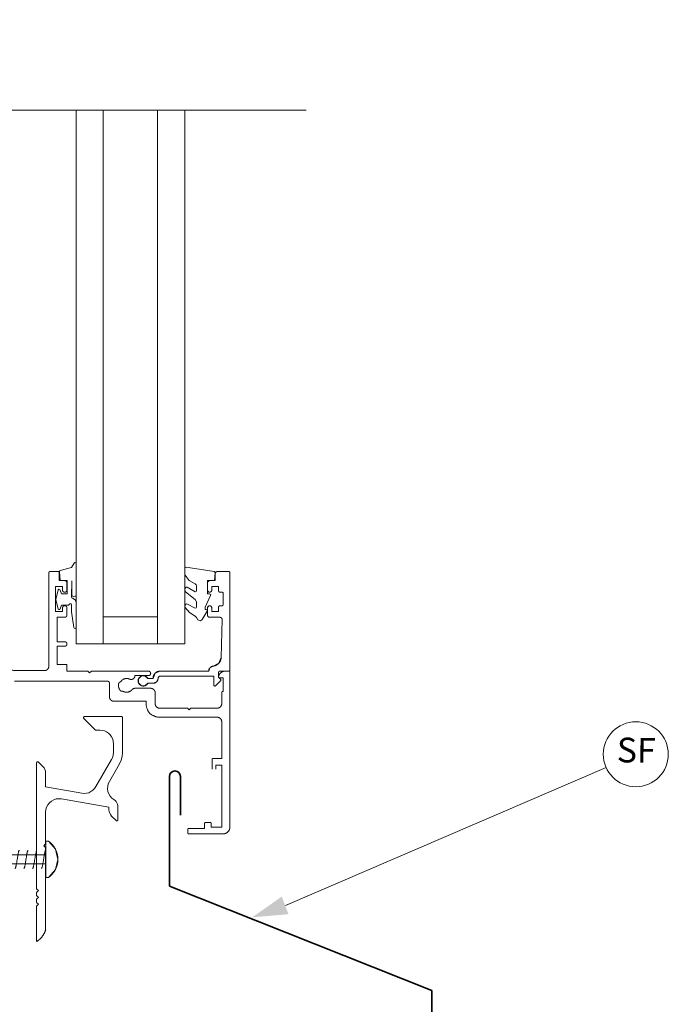
# Model space of a CAD drawing. Units: millimetres. Extents: x -615 to 615, y -427 to 427.
# Drawn here: x -229 to -110, y -129 to 51 of the extents above; entities that cross this region are included whole.
import ezdxf

# ---------------------------------------------------------------- set-up
doc = ezdxf.new("R2010")
doc.units = ezdxf.units.MM
doc.header["$LTSCALE"] = 15.24
doc.layers.add('Arrow', color=7, linetype='Continuous', lineweight=5)
doc.layers.add('tray detail', color=7, linetype='Continuous', lineweight=35)
doc.layers.add('Design Layer-1', color=7, linetype='Continuous')
doc.styles.add('Arial', font='arial.ttf')

# ---------------------------------------------------------------- blocks, each defined once
blk = doc.blocks.new('Group-20-1')
at = {"color": 0, "linetype": 'Continuous', "lineweight": 5}
for p, q in [((-218.41, -63.11), (-218.41, 34.43)), ((-213.45, -63.11), (-213.45, 34.43)), ((-198.58, -63.11), (-198.58, 34.43)), ((-223.4, -67.16), (-223.4, -50.05)), ((-223.23, -49.88), (-221.66, -49.88)), ((-192.62, -49.88), (-190.52, -49.88)), ((-190.31, -50.09), (-190.31, -67.83)), ((-220.09, -51.95), (-220.09, -53.23)), ((-194.44, -53.23), (-194.44, -51.95)), ((-191.76, -53.64), (-192.17, -53.64)), ((-191.55, -55.92), (-191.55, -53.85)), ((-220.09, -56.54), (-220.09, -57.82)), ((-194.44, -57.82), (-194.44, -56.54)), ((-192.17, -56.12), (-191.76, -56.12)), ((-203.53, -58.15), (-213.45, -58.15)), ((-192.16, -58.23), (-194.03, -58.23)), ((-191.92, -65.55), (-191.75, -58.65)), ((-191.75, -58.64), (-191.75, -58.65)), ((-213.45, -63.11), (-218.41, -63.11)), ((-203.53, -63.11), (-213.45, -63.11)), ((-228.56, -67.98), (-224.22, -67.98)), ((-190.55, -68.07), (-192.17, -68.07)), ((-191.18, -68.07), (-190.54, -68.07)), ((-190.33, -68.27), (-190.33, -96.58)), ((-212.75, -69.88), (-229.68, -69.88)), ((-207.67, -68.89), (-207.67, -68.9)), ((-205.21, -68.89), (-207.67, -68.89)), ((-205.3, -69.39), (-204.36, -69.39)), ((-192.02, -69.83), (-192.93, -70.74)), ((-212.33, -72.76), (-212.33, -70.3)), ((-210.03, -71.75), (-210.04, -71.75)), ((-210.03, -71.75), (-210.01, -71.75)), ((-207.67, -71.21), (-204.81, -71.21)), ((-204.36, -70.3), (-205.3, -70.3)), ((-191.82, -74.02), (-191.82, -71.95)), ((-203.98, -72.03), (-203.98, -74.02)), ((-192.65, -76.5), (-203.01, -76.5)), ((-193.56, -86), (-193.56, -84.18)), ((-198.02, -97.66), (-198.02, -97)), ((-194.8, -95.76), (-193.89, -95.76)), ((-191.57, -97.82), (-197.85, -97.82))]:
    blk.add_line(p, q, dxfattribs=at)
at = {"color": 0, "linetype": 'Continuous', "lineweight": 5, "flags": 128}
for points in [[(-198.58, -63.11), (-203.53, -63.11), (-203.53, 34.43)], [(-218.41, -54.11), (-218.41, -48.43), (-218.48, -48.28), (-218.65, -48.23), (-218.8, -48.33), (-219.26, -49.13), (-221.33, -49.68), (-221.44, -49.76), (-221.48, -49.9), (-221.35, -51.53), (-220.07, -51.53), (-220.07, -53.93), (-221.1, -53.93), (-221.32, -53.25), (-221.42, -53.13), (-221.57, -53.11), (-221.7, -53.21), (-222.13, -54.96), (-221.7, -56.72), (-221.57, -56.82), (-221.42, -56.8), (-221.32, -56.68), (-221.1, -56), (-219.82, -56), (-219.59, -55.77), (-219.45, -55.71), (-219.3, -55.77), (-219.24, -55.92), (-219.24, -57.26), (-218.82, -60.08), (-218.75, -60.21), (-218.6, -60.26), (-218.47, -60.19), (-218.41, -60.05), (-218.41, -55.53), (-218.6, -55.01), (-219.08, -54.72), (-219.19, -54.65), (-219.24, -54.52), (-219.2, -51.55), (-219.2, -54.11), (-219.08, -54.38), (-218.81, -54.5), (-218.53, -54.38), (-218.41, -54.11)], [(-221.49, -50.05), (-221.49, -51.53), (-220.5, -51.53)], [(-204.36, -70.3), (-205.3, -70.3), (-205.84, -70.75), (-206.54, -70.7), (-207.02, -70.19), (-207.02, -69.49), (-206.54, -68.98), (-205.84, -68.94), (-205.3, -69.39), (-204.36, -69.39), (-203.97, -68.45), (-203.04, -68.07), (-194.19, -68.07), (-194.19, -68.05), (-193.96, -67.44), (-193.39, -67.15), (-192.36, -66.62), (-191.92, -65.55), (-191.75, -58.65), (-191.87, -58.35), (-192.16, -58.23), (-194.03, -58.23), (-194.32, -58.11), (-194.44, -57.82), (-194.44, -56.53), (-194.32, -56.24), (-194.03, -56.12), (-193.74, -56.24), (-193.62, -56.53), (-193.62, -57.15), (-192.38, -57.15), (-192.38, -56.33), (-192.32, -56.18), (-192.17, -56.12), (-191.76, -56.12), (-191.61, -56.06), (-191.55, -55.91), (-191.55, -53.85), (-191.61, -53.7), (-191.76, -53.64), (-192.17, -53.64), (-192.32, -53.58), (-192.38, -53.44), (-192.38, -52.61), (-193.62, -52.61), (-193.62, -53.23), (-193.74, -53.52), (-194.03, -53.64), (-194.32, -53.52), (-194.44, -53.23), (-194.44, -51.95), (-194.32, -51.66), (-194.03, -51.53), (-193.04, -51.53), (-193.04, -50.29), (-192.92, -50), (-192.62, -49.88), (-190.52, -49.88), (-190.37, -49.94), (-190.31, -50.09), (-190.31, -67.83), (-190.38, -68), (-190.55, -68.07), (-192.17, -68.07), (-192.32, -68.13), (-192.38, -68.27), (-192.38, -69.18), (-192.02, -69.54), (-191.96, -69.68), (-192.02, -69.83), (-192.93, -70.74), (-193.08, -70.8), (-193.22, -70.74), (-193.29, -70.59), (-193.29, -68.97), (-203.04, -68.97), (-203.33, -69.1), (-203.45, -69.39), (-203.72, -70.03), (-204.36, -70.3)], [(-198.37, -55.85), (-198.22, -55.78), (-198.06, -55.84), (-196.67, -56.56), (-196.5, -56.51), (-196.43, -56.35), (-196.43, -55.38), (-196.67, -55), (-198.46, -53.55), (-198.58, -53.23), (-198.49, -52.9), (-198.44, -52.83), (-198.3, -52.73), (-198.13, -52.73), (-196.69, -53.57), (-196.51, -53.53), (-196.43, -53.37), (-196.43, -52.5), (-196.5, -52.27), (-196.7, -52.12), (-197.75, -51.5), (-198.52, -50.55), (-198.58, -50.35), (-198.58, -49.28), (-198.5, -49.12), (-198.34, -49.08), (-193.21, -49.88), (-193.08, -49.96), (-193.04, -50.11), (-193.16, -51.53), (-194.44, -51.53), (-194.44, -53.93), (-194.03, -53.93), (-193.9, -53.98), (-193.83, -54.09), (-193.84, -54.23), (-194.86, -56.4), (-194.86, -56.79), (-194.64, -56.79), (-194.51, -56.84), (-194.45, -56.96), (-194.47, -57.09), (-195.37, -58.65), (-195.7, -58.86), (-196.16, -58.69), (-196.44, -58.29), (-196.67, -58.04), (-197.71, -57.37), (-198.52, -56.43), (-198.58, -56.2), (-198.49, -55.99), (-198.37, -55.85)], [(-194.03, -51.53), (-193.04, -51.53), (-193.04, -50.29)], [(-220.92, -53.23), (-220.92, -52.61), (-222.16, -52.61), (-222.16, -57.15), (-220.92, -57.15), (-220.92, -56.54)], [(-192.38, -53.44), (-192.38, -52.61), (-193.62, -52.61), (-193.62, -53.23)], [(-193.62, -56.54), (-193.62, -57.15), (-192.38, -57.15), (-192.38, -56.33)], [(-220.5, -58.23), (-221.91, -58.23), (-221.91, -62.69), (-220.5, -62.69)], [(-220.5, -63.52), (-221.91, -63.52), (-221.91, -66.83), (-220.25, -66.83)], [(-220.09, -66.99), (-220.09, -68.07), (-216.29, -68.07), (-215.95, -68.4), (-215.62, -68.07), (-205.21, -68.07)], [(-203.04, -68.07), (-194.19, -68.07), (-194.19, -68.05)], [(-192.38, -68.27), (-192.38, -69.18), (-192.02, -69.54)], [(-193.29, -70.59), (-193.29, -68.97), (-203.04, -68.97)], [(-191.66, -71.79), (-191.57, -71.79), (-191.57, -69.31), (-192.19, -69.31)], [(-205.64, -74.02), (-205.64, -73.58), (-211.51, -73.58)], [(-203.16, -74.84), (-198.1, -74.84), (-197.77, -75.17), (-197.44, -74.84), (-192.65, -74.84)], [(-193.39, -84.02), (-191.82, -84.02), (-191.82, -77.32)], [(-193.72, -95.92), (-193.72, -96.58), (-191.82, -96.58), (-191.82, -85.26), (-192.89, -85.26), (-192.89, -86)], [(-197.85, -96.83), (-194.96, -96.83), (-194.96, -95.92)]]:
    blk.add_lwpolyline(points, dxfattribs=at)
at = {"color": 0, "linetype": 'Continuous', "lineweight": 5}
for points in [[(-223.4, -50.05), (-223.4, -49.98), (-223.3, -49.88), (-223.23, -49.88)], [(-221.66, -49.88), (-221.59, -49.88), (-221.49, -49.98), (-221.49, -50.05)], [(-193.04, -50.29), (-193.04, -50.12), (-192.79, -49.88), (-192.62, -49.88)], [(-190.52, -49.88), (-190.43, -49.88), (-190.31, -50), (-190.31, -50.09)], [(-220.5, -51.53), (-220.33, -51.53), (-220.09, -51.78), (-220.09, -51.95)], [(-194.44, -51.95), (-194.44, -51.78), (-194.2, -51.53), (-194.03, -51.53)], [(-220.5, -53.64), (-220.67, -53.64), (-220.92, -53.4), (-220.92, -53.23)], [(-220.09, -53.23), (-220.09, -53.4), (-220.33, -53.64), (-220.5, -53.64)], [(-194.03, -53.64), (-194.2, -53.64), (-194.44, -53.4), (-194.44, -53.23)], [(-193.62, -53.23), (-193.62, -53.4), (-193.86, -53.64), (-194.03, -53.64)], [(-192.17, -53.64), (-192.25, -53.64), (-192.38, -53.52), (-192.38, -53.44)], [(-191.76, -53.64), (-191.67, -53.64), (-191.55, -53.76), (-191.55, -53.85)], [(-220.92, -56.54), (-220.92, -56.36), (-220.67, -56.12), (-220.5, -56.12)], [(-220.5, -56.12), (-220.33, -56.12), (-220.09, -56.36), (-220.09, -56.54)], [(-194.44, -56.54), (-194.44, -56.36), (-194.2, -56.12), (-194.03, -56.12)], [(-194.03, -56.12), (-193.86, -56.12), (-193.62, -56.36), (-193.62, -56.54)], [(-192.38, -56.33), (-192.38, -56.24), (-192.25, -56.12), (-192.17, -56.12)], [(-191.55, -55.92), (-191.55, -56), (-191.67, -56.12), (-191.76, -56.12)], [(-220.09, -57.82), (-220.09, -57.99), (-220.33, -58.23), (-220.5, -58.23)], [(-194.03, -58.23), (-194.2, -58.23), (-194.44, -57.99), (-194.44, -57.82)], [(-192.16, -58.23), (-191.99, -58.23), (-191.75, -58.47), (-191.75, -58.64)], [(-220.5, -62.69), (-220.33, -62.69), (-220.09, -62.94), (-220.09, -63.11)], [(-220.09, -63.11), (-220.09, -63.28), (-220.33, -63.52), (-220.5, -63.52)], [(-228.56, -67.98), (-230.45, -67.98), (-234.12, -67.04), (-235.77, -66.12)], [(-191.92, -65.55), (-191.94, -66.16), (-192.77, -67.08), (-193.39, -67.15)], [(-223.4, -67.16), (-223.4, -67.5), (-223.88, -67.98), (-224.22, -67.98)], [(-220.25, -66.83), (-220.19, -66.83), (-220.09, -66.92), (-220.09, -66.99)], [(-205.21, -68.07), (-205.04, -68.07), (-204.8, -68.31), (-204.8, -68.48)], [(-204.36, -69.39), (-204.36, -68.84), (-203.59, -68.07), (-203.04, -68.07)], [(-194.19, -68.05), (-194.19, -67.7), (-193.73, -67.19), (-193.39, -67.15)], [(-192.39, -69.06), (-192.31, -68.62), (-191.62, -68.07), (-191.18, -68.07)], [(-192.38, -68.27), (-192.38, -68.19), (-192.25, -68.07), (-192.17, -68.07)], [(-190.31, -67.83), (-190.31, -67.93), (-190.45, -68.07), (-190.55, -68.07)], [(-190.54, -68.07), (-190.45, -68.07), (-190.33, -68.19), (-190.33, -68.27)], [(-212.75, -69.88), (-212.58, -69.88), (-212.33, -70.13), (-212.33, -70.3)], [(-210.65, -70.35), (-210.63, -70.26), (-210.51, -70.11), (-210.42, -70.07)], [(-210.17, -69.88), (-210.22, -69.94), (-210.34, -70.03), (-210.42, -70.07)], [(-210.17, -69.88), (-209.99, -69.65), (-209.48, -69.41), (-209.19, -69.41)], [(-209.19, -69.41), (-209.05, -69.41), (-208.79, -69.47), (-208.66, -69.53)], [(-208.37, -69.59), (-208.44, -69.59), (-208.59, -69.56), (-208.66, -69.53)], [(-207.67, -68.9), (-207.67, -69.19), (-208.08, -69.59), (-208.37, -69.59)], [(-207.09, -69.84), (-207.09, -69.45), (-206.53, -68.89), (-206.14, -68.89)], [(-206.14, -70.79), (-206.53, -70.79), (-207.09, -70.24), (-207.09, -69.84)], [(-206.14, -68.89), (-205.88, -68.89), (-205.43, -69.16), (-205.3, -69.39)], [(-204.8, -68.48), (-204.8, -68.65), (-205.04, -68.89), (-205.21, -68.89)], [(-203.45, -69.39), (-203.45, -69.77), (-203.98, -70.3), (-204.36, -70.3)], [(-203.45, -69.39), (-203.45, -69.22), (-203.21, -68.97), (-203.04, -68.97)], [(-192.4, -69.1), (-192.4, -69.09), (-192.4, -69.07), (-192.39, -69.06)], [(-192.19, -69.31), (-192.28, -69.31), (-192.4, -69.18), (-192.4, -69.1)], [(-192.02, -69.54), (-191.99, -69.57), (-191.96, -69.64), (-191.96, -69.68)], [(-191.96, -69.68), (-191.96, -69.72), (-191.99, -69.8), (-192.02, -69.83)], [(-210.68, -70.67), (-210.68, -70.59), (-210.66, -70.43), (-210.65, -70.35)], [(-210.36, -71.59), (-210.52, -71.39), (-210.68, -70.92), (-210.68, -70.67)], [(-210.04, -71.75), (-210.13, -71.75), (-210.3, -71.67), (-210.36, -71.59)], [(-210.01, -71.75), (-209.94, -71.75), (-209.79, -71.78), (-209.73, -71.81)], [(-209.19, -71.93), (-209.33, -71.93), (-209.6, -71.87), (-209.73, -71.81)], [(-208.21, -71.46), (-208.39, -71.68), (-208.91, -71.93), (-209.19, -71.93)], [(-208.21, -71.46), (-208.11, -71.34), (-207.83, -71.21), (-207.67, -71.21)], [(-205.3, -70.3), (-205.43, -70.53), (-205.88, -70.79), (-206.14, -70.79)], [(-204.81, -71.21), (-204.47, -71.21), (-203.98, -71.69), (-203.98, -72.03)], [(-193.08, -70.8), (-193.16, -70.8), (-193.29, -70.68), (-193.29, -70.59)], [(-192.93, -70.74), (-192.96, -70.77), (-193.04, -70.8), (-193.08, -70.8)], [(-191.82, -71.95), (-191.82, -71.88), (-191.72, -71.79), (-191.66, -71.79)], [(-211.51, -73.58), (-211.85, -73.58), (-212.33, -73.1), (-212.33, -72.76)], [(-203.16, -76.5), (-203.67, -76.5), (-205.04, -75.9), (-205.64, -74.53), (-205.64, -74.02)], [(-203.16, -74.84), (-203.5, -74.84), (-203.98, -74.36), (-203.98, -74.02)], [(-191.82, -74.02), (-191.82, -74.36), (-192.3, -74.84), (-192.65, -74.84)], [(-203.01, -76.5), (-203.04, -76.5), (-203.12, -76.5), (-203.16, -76.5)], [(-192.65, -76.5), (-192.3, -76.5), (-191.82, -76.98), (-191.82, -77.32)], [(-193.56, -84.18), (-193.56, -84.12), (-193.46, -84.02), (-193.39, -84.02)], [(-198.02, -97), (-198.02, -96.93), (-197.92, -96.83), (-197.85, -96.83)], [(-194.96, -95.92), (-194.96, -95.85), (-194.86, -95.76), (-194.8, -95.76)], [(-193.89, -95.76), (-193.82, -95.76), (-193.72, -95.85), (-193.72, -95.92)], [(-190.33, -96.58), (-190.33, -97.1), (-191.06, -97.82), (-191.57, -97.82)], [(-197.85, -97.82), (-197.92, -97.82), (-198.02, -97.73), (-198.02, -97.66)]]:
    blk.add_open_spline(points, degree=2, dxfattribs=at)
blk = doc.blocks.new('Group-23-1')
at = {"color": 7, "linetype": 'Continuous', "lineweight": 15}
for p, q in [((-217.09, -76.55), (-217.08, -76.51)), ((-217.09, -76.59), (-217.09, -76.55)), ((-217.09, -76.63), (-217.09, -76.59)), ((-217.08, -76.51), (-217.06, -76.47)), ((-217.06, -76.47), (-217.03, -76.44)), ((-217.03, -76.73), (-217.06, -76.7)), ((-217.03, -76.44), (-217, -76.41)), ((-214.96, -78.8), (-217.03, -76.73)), ((-217, -76.41), (-216.96, -76.4)), ((-216.89, -76.38), (-210.15, -76.38)), ((-210.15, -76.38), (-210.11, -76.38)), ((-210.11, -76.38), (-210.08, -76.39)), ((-210.08, -76.39), (-210.04, -76.41)), ((-210.04, -76.41), (-210.02, -76.43)), ((-210.02, -76.43), (-209.99, -76.45)), ((-209.99, -76.45), (-209.97, -76.48)), ((-209.97, -76.48), (-209.95, -76.52)), ((-209.94, -76.59), (-209.94, -82.96)), ((-214.94, -78.82), (-214.96, -78.8)), ((-214.9, -78.84), (-214.94, -78.82)), ((-214.86, -78.86), (-214.9, -78.84)), ((-214.82, -78.86), (-214.86, -78.86)), ((-214.81, -89.19), (-211.93, -84.2)), ((-211.93, -84.2), (-211.74, -83.81)), ((-211.74, -83.81), (-211.63, -83.39)), ((-211.63, -83.39), (-211.6, -82.96)), ((-210.19, -84.37), (-210.5, -85.03)), ((-210, -83.68), (-210.19, -84.37)), ((-209.94, -82.96), (-210, -83.68)), ((-225.65, -84.85), (-225.64, -84.81)), ((-225.65, -107.78), (-225.65, -84.85)), ((-225.64, -84.81), (-225.63, -84.78)), ((-225.63, -84.78), (-225.62, -84.75)), ((-225.62, -84.75), (-225.6, -84.71)), ((-225.6, -84.71), (-225.57, -84.69)), ((-225.57, -84.69), (-225.53, -84.67)), ((-225.53, -84.67), (-225.5, -84.66)), ((-225.5, -84.66), (-225.46, -84.65)), ((-225.46, -84.65), (-225.43, -84.65)), ((-225.43, -84.65), (-225.39, -84.65)), ((-225.39, -84.65), (-225.36, -84.66)), ((-225.29, -84.71), (-224.48, -85.52)), ((-224.48, -85.52), (-224.27, -85.77)), ((-224.27, -85.77), (-224.12, -86.06)), ((-223.99, -86.69), (-223.99, -89.23)), ((-215.72, -90.1), (-215.37, -89.86)), ((-215.37, -89.86), (-215.06, -89.55)), ((-215.06, -89.55), (-214.81, -89.19)), ((-212.65, -89.12), (-212.67, -89.59)), ((-212.67, -89.59), (-212.61, -90.06)), ((-212.42, -92.95), (-221.08, -91.42)), ((-211.53, -91.56), (-211.31, -91.72)), ((-211.31, -91.72), (-211.12, -91.93)), ((-212.42, -93.39), (-212.42, -92.95)), ((-212.39, -93.71), (-212.42, -93.39)), ((-211.12, -91.93), (-210.97, -92.16)), ((-210.97, -92.16), (-210.86, -92.41)), ((-210.86, -92.41), (-210.79, -92.68)), ((-210.79, -92.68), (-210.77, -92.95)), ((-210.77, -92.95), (-210.77, -95.23)), ((-212.29, -94.02), (-212.39, -93.71)), ((-212.14, -94.3), (-212.29, -94.02)), ((-211.94, -94.56), (-212.14, -94.3)), ((-211.12, -95.37), (-211.94, -94.56)), ((-210.85, -95.39), (-210.88, -95.41)), ((-210.82, -95.36), (-210.85, -95.39)), ((-210.8, -95.33), (-210.82, -95.36)), ((-210.78, -95.3), (-210.8, -95.33)), ((-210.77, -95.26), (-210.78, -95.3)), ((-210.77, -95.23), (-210.77, -95.26)), ((-211.02, -95.42), (-211.06, -95.41)), ((-210.99, -95.43), (-211.02, -95.42)), ((-210.95, -95.43), (-210.99, -95.43)), ((-210.91, -95.42), (-210.95, -95.43)), ((-210.88, -95.41), (-210.91, -95.42)), ((-224.05, -99.72), (-224.32, -99.99)), ((-224.32, -99.99), (-224.05, -100.26)), ((-224.05, -100.26), (-224.03, -100.29)), ((-224.03, -100.29), (-224.01, -100.32)), ((-224, -99.61), (-224.01, -99.65)), ((-224.01, -100.32), (-224, -100.36)), ((-223.99, -99.57), (-224, -99.61)), ((-224, -100.36), (-223.99, -100.4)), ((-223.99, -100.4), (-223.99, -115.28)), ((-223.96, -99.18), (-223.47, -99.18)), ((-223.96, -105.79), (-223.96, -99.18)), ((-252.9, -102.49), (-251.24, -101.66)), ((-251.24, -103.31), (-252.9, -102.49)), ((-223.96, -101.66), (-223.96, -103.31)), ((-223.47, -105.79), (-223.96, -105.79)), ((-225.61, -107.9), (-225.63, -107.87)), ((-225.58, -107.93), (-225.61, -107.9)), ((-225.32, -108.2), (-225.58, -107.93)), ((-225.65, -108.62), (-225.64, -108.58)), ((-225.65, -109.02), (-225.65, -108.62)), ((-225.64, -108.58), (-225.63, -108.54)), ((-225.64, -109.82), (-225.63, -109.78)), ((-225.61, -109.14), (-225.63, -109.11)), ((-225.58, -109.17), (-225.61, -109.14)), ((-225.58, -108.47), (-225.32, -108.2)), ((-225.32, -109.44), (-225.58, -109.17)), ((-225.58, -109.71), (-225.32, -109.44)), ((-225.65, -109.86), (-225.64, -109.82)), ((-225.65, -110.27), (-225.65, -109.86)), ((-225.64, -110.31), (-225.65, -110.27)), ((-225.65, -111.1), (-225.64, -111.06)), ((-225.65, -117.5), (-225.65, -111.1)), ((-225.63, -110.34), (-225.64, -110.31)), ((-225.64, -111.06), (-225.63, -111.02)), ((-225.61, -110.38), (-225.63, -110.34)), ((-225.58, -110.41), (-225.61, -110.38))]:
    blk.add_line(p, q, dxfattribs=at)
at = {"color": 7, "linetype": 'Continuous', "lineweight": 5}
for p, q in [((-251.24, -101.66), (-223.96, -101.66)), ((-251.24, -103.31), (-223.96, -103.31))]:
    blk.add_line(p, q, dxfattribs=at)
at = {"color": 7, "linetype": 'Continuous', "lineweight": 15, "flags": 128}
for points in [[(-217.06, -76.7), (-217.08, -76.66), (-217.09, -76.63)], [(-216.96, -76.4), (-216.92, -76.38), (-216.89, -76.38)], [(-209.95, -76.52), (-209.95, -76.55), (-209.94, -76.59)], [(-211.93, -80.1), (-212.17, -79.74), (-212.48, -79.44), (-212.84, -79.19), (-213.23, -79.01), (-213.65, -78.9), (-214.08, -78.86), (-214.82, -78.86)], [(-211.6, -82.96), (-211.6, -81.34), (-211.63, -80.91), (-211.74, -80.49), (-211.93, -80.1)], [(-225.36, -84.66), (-225.32, -84.68), (-225.29, -84.71)], [(-224.12, -86.06), (-224.03, -86.37), (-223.99, -86.69)], [(-210.5, -85.03), (-212.34, -88.23), (-212.54, -88.66), (-212.65, -89.12)], [(-223.99, -89.23), (-217.39, -90.4), (-216.96, -90.43), (-216.53, -90.4)], [(-221.08, -91.42), (-221.56, -91.39), (-222.04, -91.44), (-222.5, -91.59), (-222.92, -91.82)], [(-216.53, -90.4), (-216.11, -90.29), (-215.72, -90.1)], [(-212.61, -90.06), (-212.45, -90.5), (-212.22, -90.91), (-211.91, -91.27), (-211.53, -91.56)], [(-222.92, -91.82), (-223.29, -92.13), (-223.59, -92.51), (-223.81, -92.93), (-223.95, -93.39), (-223.99, -93.87), (-223.99, -99.57)], [(-211.06, -95.41), (-211.09, -95.4), (-211.12, -95.37)], [(-224.01, -99.65), (-224.03, -99.69), (-224.05, -99.72)], [(-223.96, -105.79), (-223.96, -99.18), (-223.47, -99.18), (-222.2, -100.62), (-221.75, -102.49), (-222.2, -104.35), (-223.47, -105.79), (-223.96, -105.79)], [(-249.68, -100.84), (-249.7, -100.84), (-249.73, -100.86), (-249.75, -100.89), (-249.77, -100.93), (-249.79, -100.99), (-249.81, -101.05), (-249.84, -101.13), (-249.86, -101.22), (-249.88, -101.32), (-249.9, -101.42), (-249.92, -101.54), (-249.95, -101.66), (-249.97, -101.79), (-249.99, -101.92), (-250.02, -102.06), (-250.04, -102.2), (-250.06, -102.34), (-250.08, -102.49), (-250.11, -102.63), (-250.13, -102.77), (-250.15, -102.91), (-250.17, -103.05), (-250.19, -103.18), (-250.22, -103.31), (-250.24, -103.44), (-250.26, -103.55), (-250.28, -103.65), (-250.3, -103.75), (-250.33, -103.84), (-250.35, -103.92), (-250.37, -103.99), (-250.4, -104.04), (-250.42, -104.08), (-250.44, -104.11), (-250.46, -104.13), (-250.48, -104.14)], [(-248.07, -100.84), (-248.1, -100.84), (-248.12, -100.86), (-248.14, -100.89), (-248.16, -100.93), (-248.18, -100.99), (-248.21, -101.05), (-248.23, -101.13), (-248.25, -101.22), (-248.27, -101.32), (-248.3, -101.42), (-248.32, -101.54), (-248.34, -101.66), (-248.36, -101.79), (-248.39, -101.92), (-248.41, -102.06), (-248.43, -102.2), (-248.45, -102.34), (-248.47, -102.49), (-248.5, -102.63), (-248.52, -102.77), (-248.54, -102.91), (-248.56, -103.05), (-248.58, -103.18), (-248.61, -103.31), (-248.63, -103.44), (-248.66, -103.55), (-248.68, -103.65), (-248.7, -103.75), (-248.72, -103.84), (-248.74, -103.92), (-248.77, -103.99), (-248.79, -104.04), (-248.81, -104.08), (-248.83, -104.11), (-248.85, -104.13), (-248.88, -104.14)], [(-246.46, -100.84), (-246.49, -100.84), (-246.51, -100.86), (-246.53, -100.89), (-246.56, -100.93), (-246.58, -100.99), (-246.6, -101.05), (-246.62, -101.13), (-246.65, -101.22), (-246.67, -101.32), (-246.69, -101.42), (-246.71, -101.54), (-246.73, -101.66), (-246.76, -101.79), (-246.78, -101.92), (-246.8, -102.06), (-246.82, -102.2), (-246.84, -102.34), (-246.87, -102.49), (-246.89, -102.63), (-246.91, -102.77), (-246.94, -102.91), (-246.96, -103.05), (-246.98, -103.18), (-247, -103.31), (-247.02, -103.44), (-247.05, -103.55), (-247.07, -103.65), (-247.09, -103.75), (-247.11, -103.84), (-247.13, -103.92), (-247.16, -103.99), (-247.18, -104.04), (-247.2, -104.08), (-247.22, -104.11), (-247.25, -104.13), (-247.27, -104.14)], [(-244.86, -100.84), (-244.88, -100.84), (-244.9, -100.86), (-244.93, -100.89), (-244.95, -100.93), (-244.97, -100.99), (-244.99, -101.05), (-245.01, -101.13), (-245.04, -101.22), (-245.06, -101.32), (-245.08, -101.42), (-245.1, -101.54), (-245.12, -101.66), (-245.15, -101.79), (-245.17, -101.92), (-245.2, -102.06), (-245.22, -102.2), (-245.24, -102.34), (-245.26, -102.49), (-245.28, -102.63), (-245.31, -102.77), (-245.33, -102.91), (-245.35, -103.05), (-245.37, -103.18), (-245.39, -103.31), (-245.42, -103.44), (-245.44, -103.55), (-245.46, -103.65), (-245.48, -103.75), (-245.51, -103.84), (-245.53, -103.92), (-245.55, -103.99), (-245.57, -104.04), (-245.6, -104.08), (-245.62, -104.11), (-245.64, -104.13), (-245.66, -104.14)], [(-243.25, -100.84), (-243.27, -100.84), (-243.3, -100.86), (-243.32, -100.89), (-243.34, -100.93), (-243.36, -100.99), (-243.38, -101.05), (-243.41, -101.13), (-243.43, -101.22), (-243.45, -101.32), (-243.48, -101.42), (-243.5, -101.54), (-243.52, -101.66), (-243.54, -101.79), (-243.56, -101.92), (-243.59, -102.06), (-243.61, -102.2), (-243.63, -102.34), (-243.65, -102.49), (-243.67, -102.63), (-243.7, -102.77), (-243.72, -102.91), (-243.74, -103.05), (-243.76, -103.18), (-243.79, -103.31), (-243.81, -103.44), (-243.83, -103.55), (-243.86, -103.65), (-243.88, -103.75), (-243.9, -103.84), (-243.92, -103.92), (-243.94, -103.99), (-243.97, -104.04), (-243.99, -104.08), (-244.01, -104.11), (-244.03, -104.13), (-244.05, -104.14)], [(-241.64, -100.84), (-241.66, -100.84), (-241.69, -100.86), (-241.71, -100.89), (-241.74, -100.93), (-241.76, -100.99), (-241.78, -101.05), (-241.8, -101.13), (-241.82, -101.22), (-241.85, -101.32), (-241.87, -101.42), (-241.89, -101.54), (-241.91, -101.66), (-241.93, -101.79), (-241.96, -101.92), (-241.98, -102.06), (-242, -102.2), (-242.02, -102.34), (-242.05, -102.49), (-242.07, -102.63), (-242.09, -102.77), (-242.11, -102.91), (-242.14, -103.05), (-242.16, -103.18), (-242.18, -103.31), (-242.2, -103.44), (-242.22, -103.55), (-242.25, -103.65), (-242.27, -103.75), (-242.29, -103.84), (-242.31, -103.92), (-242.33, -103.99), (-242.36, -104.04), (-242.38, -104.08), (-242.4, -104.11), (-242.43, -104.13), (-242.45, -104.14)], [(-240.04, -100.84), (-240.06, -100.84), (-240.08, -100.86), (-240.1, -100.89), (-240.13, -100.93), (-240.15, -100.99), (-240.17, -101.05), (-240.19, -101.13), (-240.21, -101.22), (-240.24, -101.32), (-240.26, -101.42), (-240.28, -101.54), (-240.3, -101.66), (-240.33, -101.79), (-240.35, -101.92), (-240.37, -102.06), (-240.4, -102.2), (-240.42, -102.34), (-240.44, -102.49), (-240.46, -102.63), (-240.48, -102.77), (-240.51, -102.91), (-240.53, -103.05), (-240.55, -103.18), (-240.57, -103.31), (-240.59, -103.44), (-240.62, -103.55), (-240.64, -103.65), (-240.66, -103.75), (-240.69, -103.84), (-240.71, -103.92), (-240.73, -103.99), (-240.75, -104.04), (-240.77, -104.08), (-240.8, -104.11), (-240.82, -104.13), (-240.84, -104.14)], [(-238.43, -100.84), (-238.45, -100.84), (-238.47, -100.86), (-238.5, -100.89), (-238.52, -100.93), (-238.54, -100.99), (-238.56, -101.05), (-238.59, -101.13), (-238.61, -101.22), (-238.63, -101.32), (-238.65, -101.42), (-238.68, -101.54), (-238.7, -101.66), (-238.72, -101.79), (-238.74, -101.92), (-238.76, -102.06), (-238.79, -102.2), (-238.81, -102.34), (-238.83, -102.49), (-238.85, -102.63), (-238.87, -102.77), (-238.9, -102.91), (-238.92, -103.05), (-238.94, -103.18), (-238.97, -103.31), (-238.99, -103.44), (-239.01, -103.55), (-239.03, -103.65), (-239.06, -103.75), (-239.08, -103.84), (-239.1, -103.92), (-239.12, -103.99), (-239.14, -104.04), (-239.17, -104.08), (-239.19, -104.11), (-239.21, -104.13), (-239.23, -104.14)], [(-236.82, -100.84), (-236.84, -100.84), (-236.87, -100.86), (-236.89, -100.89), (-236.91, -100.93), (-236.94, -100.99), (-236.96, -101.05), (-236.98, -101.13), (-237, -101.22), (-237.02, -101.32), (-237.05, -101.42), (-237.07, -101.54), (-237.09, -101.66), (-237.11, -101.79), (-237.13, -101.92), (-237.16, -102.06), (-237.18, -102.2), (-237.2, -102.34), (-237.23, -102.49), (-237.25, -102.63), (-237.27, -102.77), (-237.29, -102.91), (-237.31, -103.05), (-237.34, -103.18), (-237.36, -103.31), (-237.38, -103.44), (-237.4, -103.55), (-237.42, -103.65), (-237.45, -103.75), (-237.47, -103.84), (-237.49, -103.92), (-237.51, -103.99), (-237.54, -104.04), (-237.56, -104.08), (-237.58, -104.11), (-237.61, -104.13), (-237.63, -104.14)], [(-235.22, -100.84), (-235.24, -100.84), (-235.26, -100.86), (-235.28, -100.89), (-235.3, -100.93), (-235.33, -100.99), (-235.35, -101.05), (-235.37, -101.13), (-235.39, -101.22), (-235.41, -101.32), (-235.44, -101.42), (-235.46, -101.54), (-235.48, -101.66), (-235.51, -101.79), (-235.53, -101.92), (-235.55, -102.06), (-235.57, -102.2), (-235.6, -102.34), (-235.62, -102.49), (-235.64, -102.63), (-235.66, -102.77), (-235.68, -102.91), (-235.71, -103.05), (-235.73, -103.18), (-235.75, -103.31), (-235.77, -103.44), (-235.79, -103.55), (-235.82, -103.65), (-235.84, -103.75), (-235.86, -103.84), (-235.89, -103.92), (-235.91, -103.99), (-235.93, -104.04), (-235.95, -104.08), (-235.97, -104.11), (-236, -104.13), (-236.02, -104.14)], [(-233.61, -100.84), (-233.63, -100.84), (-233.65, -100.86), (-233.67, -100.89), (-233.7, -100.93), (-233.72, -100.99), (-233.74, -101.05), (-233.77, -101.13), (-233.79, -101.22), (-233.81, -101.32), (-233.83, -101.42), (-233.85, -101.54), (-233.88, -101.66), (-233.9, -101.79), (-233.92, -101.92), (-233.94, -102.06), (-233.96, -102.2), (-233.99, -102.34), (-234.01, -102.49), (-234.03, -102.63), (-234.05, -102.77), (-234.08, -102.91), (-234.1, -103.05), (-234.12, -103.18), (-234.15, -103.31), (-234.17, -103.44), (-234.19, -103.55), (-234.21, -103.65), (-234.23, -103.75), (-234.26, -103.84), (-234.28, -103.92), (-234.3, -103.99), (-234.32, -104.04), (-234.34, -104.08), (-234.37, -104.11), (-234.39, -104.13), (-234.41, -104.14)], [(-232, -100.84), (-232.02, -100.84), (-232.05, -100.86), (-232.07, -100.89), (-232.09, -100.93), (-232.11, -100.99), (-232.14, -101.05), (-232.16, -101.13), (-232.18, -101.22), (-232.2, -101.32), (-232.22, -101.42), (-232.25, -101.54), (-232.27, -101.66), (-232.29, -101.79), (-232.31, -101.92), (-232.33, -102.06), (-232.36, -102.2), (-232.38, -102.34), (-232.4, -102.49), (-232.43, -102.63), (-232.45, -102.77), (-232.47, -102.91), (-232.49, -103.05), (-232.51, -103.18), (-232.54, -103.31), (-232.56, -103.44), (-232.58, -103.55), (-232.6, -103.65), (-232.62, -103.75), (-232.65, -103.84), (-232.67, -103.92), (-232.69, -103.99), (-232.72, -104.04), (-232.74, -104.08), (-232.76, -104.11), (-232.78, -104.13), (-232.81, -104.14)], [(-230.39, -100.84), (-230.42, -100.84), (-230.44, -100.86), (-230.46, -100.89), (-230.48, -100.93), (-230.5, -100.99), (-230.53, -101.05), (-230.55, -101.13), (-230.57, -101.22), (-230.59, -101.32), (-230.62, -101.42), (-230.64, -101.54), (-230.66, -101.66), (-230.69, -101.79), (-230.71, -101.92), (-230.73, -102.06), (-230.75, -102.2), (-230.77, -102.34), (-230.8, -102.49), (-230.82, -102.63), (-230.84, -102.77), (-230.86, -102.91), (-230.88, -103.05), (-230.91, -103.18), (-230.93, -103.31), (-230.95, -103.44), (-230.97, -103.55), (-231, -103.65), (-231.02, -103.75), (-231.04, -103.84), (-231.06, -103.92), (-231.09, -103.99), (-231.11, -104.04), (-231.13, -104.08), (-231.15, -104.11), (-231.17, -104.13), (-231.2, -104.14)], [(-228.79, -100.84), (-228.81, -100.84), (-228.83, -100.86), (-228.85, -100.89), (-228.87, -100.93), (-228.9, -100.99), (-228.92, -101.05), (-228.94, -101.13), (-228.97, -101.22), (-228.99, -101.32), (-229.01, -101.42), (-229.03, -101.54), (-229.05, -101.66), (-229.08, -101.79), (-229.1, -101.92), (-229.12, -102.06), (-229.14, -102.2), (-229.16, -102.34), (-229.19, -102.49), (-229.21, -102.63), (-229.23, -102.77), (-229.25, -102.91), (-229.28, -103.05), (-229.3, -103.18), (-229.32, -103.31), (-229.35, -103.44), (-229.37, -103.55), (-229.39, -103.65), (-229.41, -103.75), (-229.43, -103.84), (-229.46, -103.92), (-229.48, -103.99), (-229.5, -104.04), (-229.52, -104.08), (-229.54, -104.11), (-229.57, -104.13), (-229.59, -104.14)], [(-227.18, -100.84), (-227.2, -100.84), (-227.23, -100.86), (-227.25, -100.89), (-227.27, -100.93), (-227.29, -100.99), (-227.31, -101.05), (-227.34, -101.13), (-227.36, -101.22), (-227.38, -101.32), (-227.4, -101.42), (-227.42, -101.54), (-227.45, -101.66), (-227.47, -101.79), (-227.49, -101.92), (-227.51, -102.06), (-227.54, -102.2), (-227.56, -102.34), (-227.58, -102.49), (-227.6, -102.63), (-227.63, -102.77), (-227.65, -102.91), (-227.67, -103.05), (-227.69, -103.18), (-227.71, -103.31), (-227.74, -103.44), (-227.76, -103.55), (-227.78, -103.65), (-227.8, -103.75), (-227.82, -103.84), (-227.85, -103.92), (-227.87, -103.99), (-227.89, -104.04), (-227.92, -104.08), (-227.94, -104.11), (-227.96, -104.13), (-227.98, -104.14)], [(-225.57, -100.84), (-225.59, -100.84), (-225.62, -100.86), (-225.64, -100.89), (-225.66, -100.93), (-225.68, -100.99), (-225.7, -101.05), (-225.73, -101.13), (-225.75, -101.22), (-225.77, -101.32), (-225.79, -101.42), (-225.82, -101.54), (-225.84, -101.66), (-225.86, -101.79), (-225.89, -101.92), (-225.91, -102.06), (-225.93, -102.2), (-225.95, -102.34), (-225.97, -102.49), (-226, -102.63), (-226.02, -102.77), (-226.04, -102.91), (-226.06, -103.05), (-226.08, -103.18), (-226.11, -103.31), (-226.13, -103.44), (-226.15, -103.55), (-226.18, -103.65), (-226.2, -103.75), (-226.22, -103.84), (-226.24, -103.92), (-226.26, -103.99), (-226.29, -104.04), (-226.31, -104.08), (-226.33, -104.11), (-226.35, -104.13), (-226.37, -104.14)], [(-223.96, -100.84), (-223.99, -100.84), (-224.01, -100.86), (-224.03, -100.89), (-224.05, -100.93), (-224.08, -100.99), (-224.1, -101.05), (-224.12, -101.13), (-224.14, -101.22), (-224.17, -101.32), (-224.19, -101.42), (-224.21, -101.54), (-224.23, -101.66), (-224.25, -101.79), (-224.28, -101.92), (-224.3, -102.06), (-224.32, -102.2), (-224.34, -102.34), (-224.36, -102.49), (-224.39, -102.63), (-224.41, -102.77), (-224.43, -102.91), (-224.46, -103.05), (-224.48, -103.18), (-224.5, -103.31), (-224.52, -103.44), (-224.55, -103.55), (-224.57, -103.65), (-224.59, -103.75), (-224.61, -103.84), (-224.63, -103.92), (-224.66, -103.99), (-224.68, -104.04), (-224.7, -104.08), (-224.72, -104.11), (-224.74, -104.13), (-224.77, -104.14)], [(-225.63, -107.87), (-225.64, -107.83), (-225.65, -107.78)], [(-225.63, -109.11), (-225.64, -109.07), (-225.65, -109.02)], [(-225.63, -108.54), (-225.61, -108.5), (-225.58, -108.47)], [(-225.63, -109.78), (-225.61, -109.74), (-225.58, -109.71)], [(-225.63, -111.02), (-225.61, -110.98), (-225.58, -110.95)], [(-225.58, -110.95), (-225.32, -110.68), (-225.58, -110.41)]]:
    blk.add_lwpolyline(points, dxfattribs=at)
at = {"color": 7, "linetype": 'Continuous', "lineweight": 15}
for points in [[(-221.75, -102.49), (-221.75, -101.5), (-222.66, -99.75), (-223.47, -99.18)], [(-223.47, -105.79), (-222.66, -105.22), (-221.75, -103.47), (-221.75, -102.49)], [(-225.62, -117.5), (-225.02, -117.11), (-224.17, -115.97), (-223.96, -115.28)]]:
    blk.add_open_spline(points, degree=2, dxfattribs=at)

msp = doc.modelspace()

# ---------------------------------------------------------------- hatches: boundary and pattern name
at = {"layer": 'Arrow'}
h = msp.add_hatch(color=256, dxfattribs=at)
h.dxf.hatch_style = 1
h.paths.add_polyline_path([(-179.62, -112.51), (-180.85, -109.28), (-186.23, -113.07)])

# ---------------------------------------------------------------- linework, layer by layer
msp.add_line((-180.19, -110.91), (-121.59, -85.69), dxfattribs=at)
msp.add_circle((-116.17, -83.27), 5.94, dxfattribs=at)
at = {"layer": 'Design Layer-1', "color": 3, "linetype": 'Continuous', "lineweight": 35}
for p, q in [((-201.37, -107.4), (-201.37, -87.31)), ((-199.37, -87.31), (-199.37, -94.4)), ((-153.43, -126.48), (-201.37, -107.4)), ((-153.43, -126.48), (-153.43, -176.48))]:
    msp.add_line(p, q, dxfattribs=at)
at = {"layer": 'Design Layer-1', "color": 7, "linetype": 'Continuous', "lineweight": 9, "flags": 128}
msp.add_lwpolyline([(-351.8, 34.49), (-276.03, 34.49), (-271.04, 51.02), (-264.81, 19.61), (-260.03, 34.49), (-176.39, 34.49)], dxfattribs=at)
at = {"layer": 'Design Layer-1', "color": 3, "linetype": 'Continuous', "lineweight": 35}
msp.add_arc((-200.37, -87.31), 1, 0, 180, dxfattribs=at)

# ---------------------------------------------------------------- block references
at = {"layer": 'Design Layer-1', "color": 7}
for name in ['Group-20-1', 'Group-23-1']:
    msp.add_blockref(name, (0, 0), dxfattribs=at)

# ---------------------------------------------------------------- texts
at = {"layer": 'tray detail', "color": 7, "insert": (-116.09, -83.11), "char_height": 4.531, "width": 71.2719, "attachment_point": 5, "rotation": 359.0473, "line_spacing_factor": 0.970891, "style": 'Arial'}
msp.add_mtext('SF', dxfattribs=at)

doc.saveas('drawing.dxf')
